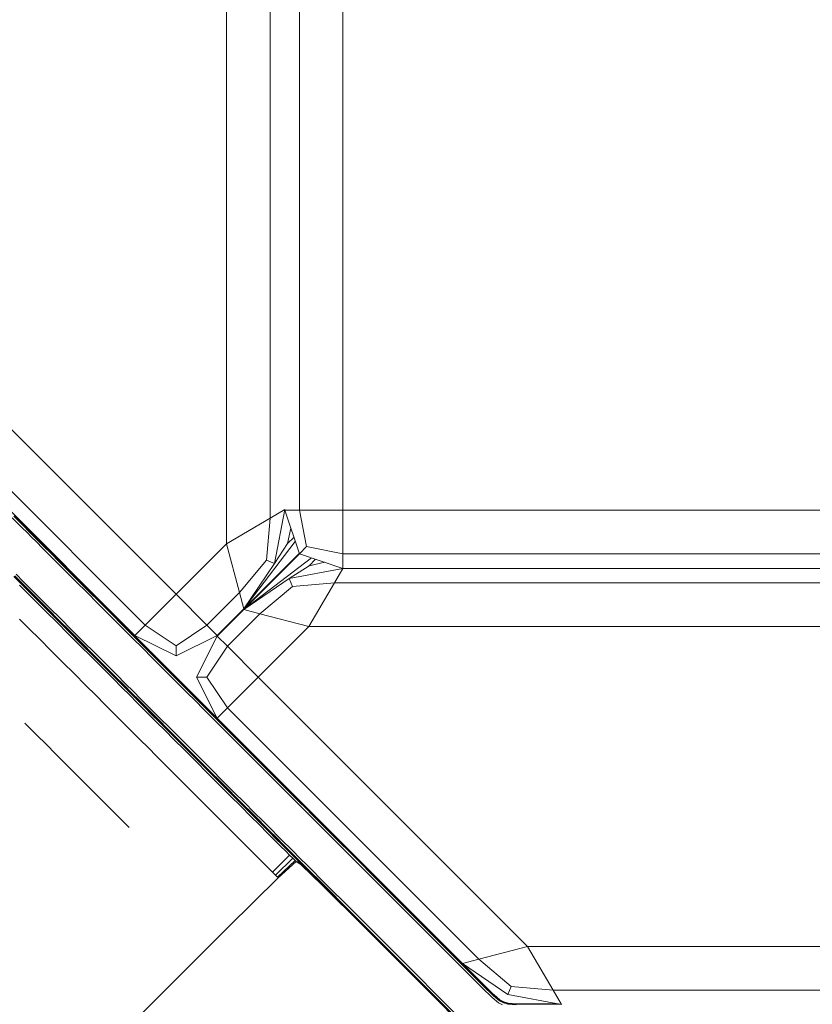
# Model space of a CAD drawing. Units: centimetres. Extents: x -2729 to 241, y -3839 to -1739.
# Drawn here: x -1361 to -1355, y -2910 to -2903 of the extents above; entities that cross this region are included whole.
import ezdxf

# ---------------------------------------------------------------- set-up
doc = ezdxf.new("R2010")
doc.units = ezdxf.units.CM

# ---------------------------------------------------------------- blocks, each defined once
blk = doc.blocks.new('A$C04F7713F')
at = {"color": 0, "linetype": 'Continuous', "lineweight": 0}
for p, q in [((-263.8039, -204.5291), (-263.8039, -241.8614)), ((-263.5039, -241.6857), (-263.5039, -204.5291)), ((-263.3039, -241.6311), (-263.3039, -227.6311)), ((-263.0039, -227.6311), (-263.0039, -241.6311)), ((-264.1518, -242.2093), (-266.0039, -240.3572)), ((-266.0918, -240.6936), (-264.364, -242.4215)), ((-266.1211, -240.8058), (-264.4347, -242.4922)), ((-263.4039, -241.6271), (-263.5039, -241.6857)), ((-263.4039, -241.6271), (-263.4746, -241.9978)), ((-263.4039, -241.6272), (-263.4746, -241.9978)), ((-263.4039, -241.6311), (-263.4039, -241.6271)), ((-263.3039, -241.9311), (-263.4039, -241.6311)), ((-263.3039, -241.6311), (-263.4039, -241.6311)), ((-263.3039, -241.6311), (-263.0039, -241.6311)), ((-263.2539, -241.8811), (-263.3039, -241.6311)), ((-188.4039, -241.6311), (-263.0039, -241.6311)), ((-263.0039, -241.9311), (-263.0039, -241.6311)), ((-265.2125, -241.7497), (-265.2789, -241.6834)), ((-265.2022, -241.7393), (-265.2685, -241.673)), ((-265.1982, -241.7353), (-265.2645, -241.669)), ((-265.1964, -241.7344), (-265.2614, -241.6693)), ((-265.2268, -241.704), (-265.1947, -241.7361)), ((-263.8039, -241.8614), (-263.5039, -241.6857)), ((-263.5292, -241.9752), (-263.5039, -241.6857)), ((-265.1748, -241.7874), (-265.2125, -241.7497)), ((-265.1644, -241.7771), (-265.2022, -241.7393)), ((-265.1604, -241.7731), (-265.1982, -241.7353)), ((-265.159, -241.7717), (-265.1964, -241.7344)), ((-265.1569, -241.7739), (-265.1947, -241.7361)), ((-265.1947, -241.7361), (-265.159, -241.7717)), ((-265.1751, -241.7557), (-265.1817, -241.749)), ((-265.1347, -241.7961), (-265.1751, -241.7557)), ((-265.1751, -241.7557), (-265.1463, -241.7845)), ((-265.1475, -241.8147), (-265.1748, -241.7874)), ((-265.1371, -241.8044), (-265.1644, -241.7771)), ((-265.1331, -241.8004), (-265.1604, -241.7731)), ((-265.159, -241.7717), (-265.1318, -241.799)), ((-265.1194, -241.8114), (-265.1494, -241.7814)), ((-265.1315, -241.7993), (-265.1463, -241.7845)), ((-265.1194, -241.8114), (-265.1463, -241.7845)), ((-265.1382, -241.7926), (-265.1311, -241.7997)), ((-265.1331, -241.8004), (-265.0564, -241.8771)), ((-265.1318, -241.799), (-265.097, -241.8338)), ((-263.3628, -241.7545), (-263.3858, -241.8595)), ((-265.1475, -241.8147), (-265.1127, -241.8495)), ((-265.1371, -241.8044), (-265.1024, -241.8391)), ((-265.1194, -241.8114), (-265.097, -241.8338)), ((-265.0708, -241.8914), (-265.1127, -241.8495)), ((-265.0604, -241.8811), (-265.1024, -241.8391)), ((-265.0551, -241.8757), (-265.097, -241.8338)), ((-263.8039, -241.8614), (-264.1518, -242.2093)), ((-263.8039, -241.8614), (-263.7161, -242.1978)), ((-263.6868, -242.3099), (-263.3325, -241.8453)), ((-263.3858, -241.8595), (-263.4746, -241.9978)), ((-263.3858, -241.8595), (-263.3417, -241.8178)), ((-265.022, -241.9402), (-265.0708, -241.8914)), ((-265.0117, -241.9298), (-265.0604, -241.8811)), ((-265.0077, -241.9258), (-265.0564, -241.8771)), ((-265.0063, -241.9245), (-265.0551, -241.8757)), ((-265.0522, -241.8786), (-265.0551, -241.8757)), ((-264.9955, -241.9353), (-265.0522, -241.8786)), ((-264.9564, -241.9851), (-265.0117, -241.9298)), ((-264.8241, -242.1094), (-265.0077, -241.9258)), ((-264.9485, -241.9822), (-265.0063, -241.9245)), ((-265.0063, -241.9245), (-264.951, -241.9797)), ((-264.9485, -241.9822), (-264.9955, -241.9353)), ((-263.6868, -242.3099), (-263.3049, -241.9281)), ((-263.3038, -241.9311), (-263.6867, -242.314)), ((-263.2539, -241.8811), (-263.3039, -241.9311)), ((-263.3039, -241.9311), (-263.0039, -242.0311)), ((-263.2539, -241.8811), (-263.0039, -241.9311)), ((-188.4039, -241.931), (-263.0039, -241.9311)), ((-263.0039, -241.9311), (-263.0039, -242.0311)), ((-264.9668, -241.9954), (-265.022, -241.9402)), ((-264.9668, -241.9954), (-264.9054, -242.0568)), ((-264.9564, -241.9851), (-264.8281, -242.1134)), ((-264.951, -241.9797), (-264.8897, -242.0411)), ((-264.8804, -242.0504), (-264.9485, -241.9822)), ((-263.5292, -241.9752), (-263.7161, -242.1978)), ((-263.6868, -242.3099), (-263.4746, -241.9978)), ((-263.6867, -242.314), (-263.2207, -241.9588)), ((-263.4746, -241.9978), (-263.5292, -241.9752)), ((-263.2363, -242.013), (-263.1935, -241.9679)), ((-263.2363, -242.013), (-263.1287, -241.9895)), ((-265.2515, -242.0721), (-265.2027, -242.1209)), ((-264.8385, -242.1237), (-264.9054, -242.0568)), ((-264.8227, -242.108), (-264.8897, -242.0411)), ((-264.8227, -242.108), (-264.8804, -242.0504)), ((-263.3746, -242.1019), (-263.2363, -242.013)), ((-263.0039, -242.0312), (-263.3746, -242.1019)), ((-263.0039, -242.0312), (-263.0624, -242.1312)), ((-188.4039, -242.0311), (-263.0039, -242.0311)), ((-263.0039, -242.0312), (-263.0037, -242.0311)), ((-188.4039, -242.0311), (-263.0039, -242.0312)), ((-265.2672, -242.0878), (-265.2184, -242.1366)), ((-265.2658, -242.0865), (-265.2171, -242.1353)), ((-265.2618, -242.0825), (-265.2131, -242.1312)), ((-265.1632, -242.1918), (-265.2184, -242.1366)), ((-265.1618, -242.1905), (-265.2171, -242.1353)), ((-265.1578, -242.1865), (-265.2131, -242.1312)), ((-265.1475, -242.1761), (-265.2027, -242.1209)), ((-264.7665, -242.1958), (-264.8385, -242.1237)), ((-264.7561, -242.1854), (-264.8281, -242.1134)), ((-264.7521, -242.1814), (-264.8241, -242.1094)), ((-264.7507, -242.18), (-264.8227, -242.108)), ((-263.6867, -242.314), (-263.3746, -242.1019)), ((-263.352, -242.1565), (-263.3746, -242.1019)), ((-263.0624, -242.1312), (-263.352, -242.1565)), ((-263.2382, -242.4312), (-263.0624, -242.1312)), ((-263.0624, -242.1312), (-188.4038, -242.1311)), ((-265.1729, -242.2016), (-265.2282, -242.1464)), ((-265.1729, -242.2016), (-265.1116, -242.263)), ((-265.1632, -242.1918), (-265.1018, -242.2532)), ((-265.1618, -242.1905), (-265.1005, -242.2518)), ((-265.1578, -242.1865), (-265.0965, -242.2478)), ((-265.1475, -242.1761), (-265.0861, -242.2375)), ((-264.6899, -242.2723), (-264.7665, -242.1958)), ((-264.6796, -242.2619), (-264.7561, -242.1854)), ((-264.6756, -242.2579), (-264.7521, -242.1814)), ((-264.6725, -242.2582), (-264.7507, -242.18)), ((-264.7507, -242.18), (-264.6742, -242.2566)), ((-263.9397, -242.4215), (-263.7161, -242.1978)), ((-263.6868, -242.3099), (-263.7161, -242.1978)), ((-263.352, -242.1565), (-263.5746, -242.3433)), ((-263.5307, -242.158), (-263.535, -242.1582)), ((-265.0446, -242.3299), (-265.1116, -242.263)), ((-265.1018, -242.2532), (-265.0349, -242.3201)), ((-265.1005, -242.2518), (-265.0335, -242.3188)), ((-265.0965, -242.2478), (-265.0295, -242.3148)), ((-265.0861, -242.2375), (-265.0192, -242.3044)), ((-264.6899, -242.2723), (-264.6094, -242.3528)), ((-264.683, -242.2477), (-264.6795, -242.2473)), ((-264.6796, -242.2619), (-264.599, -242.3425)), ((-264.6756, -242.2579), (-264.595, -242.3385)), ((-264.6742, -242.2566), (-264.5937, -242.3371)), ((-264.5937, -242.3371), (-264.6725, -242.2582)), ((-264.1518, -242.2093), (-264.364, -242.4215)), ((-264.1518, -242.2093), (-263.9397, -242.4215)), ((-264.9726, -242.4019), (-265.0446, -242.3299)), ((-265.0349, -242.3201), (-264.9629, -242.3922)), ((-265.0335, -242.3188), (-264.9615, -242.3908)), ((-265.0295, -242.3148), (-264.9575, -242.3868)), ((-265.0192, -242.3044), (-264.9471, -242.3764)), ((-264.518, -242.4235), (-264.599, -242.3425)), ((-264.514, -242.4195), (-264.595, -242.3385)), ((-264.5115, -242.4192), (-264.5937, -242.3371)), ((-264.5127, -242.4181), (-264.5937, -242.3371)), ((-263.869, -242.4922), (-263.6868, -242.3099)), ((-263.6867, -242.314), (-263.8689, -242.4963)), ((-263.6867, -242.314), (-263.5746, -242.3433)), ((-265.1617, -242.4469), (-265.2286, -242.38)), ((-264.8961, -242.4785), (-264.9726, -242.4019)), ((-264.8863, -242.4687), (-264.9629, -242.3922)), ((-264.885, -242.4673), (-264.9615, -242.3908)), ((-264.881, -242.4633), (-264.9575, -242.3868)), ((-264.8706, -242.453), (-264.9471, -242.3764)), ((-264.5284, -242.4338), (-264.6094, -242.3528)), ((-263.5746, -242.3433), (-263.7982, -242.567)), ((-263.2382, -242.4312), (-263.5746, -242.3433)), ((-265.0897, -242.519), (-265.1617, -242.4469)), ((-264.8961, -242.4785), (-264.8155, -242.559)), ((-264.8863, -242.4687), (-264.8058, -242.5492)), ((-264.885, -242.4673), (-264.8044, -242.5479)), ((-264.881, -242.4633), (-264.8004, -242.5439)), ((-264.8706, -242.453), (-264.7901, -242.5335)), ((-264.4504, -242.5118), (-264.5284, -242.4338)), ((-264.4401, -242.5014), (-264.518, -242.4235)), ((-264.4361, -242.4974), (-264.514, -242.4195)), ((-264.4347, -242.4961), (-264.5127, -242.4181)), ((-264.5013, -242.4295), (-264.5115, -242.4192)), ((-264.4312, -242.4996), (-264.5115, -242.4192)), ((-264.5013, -242.4295), (-264.4899, -242.4409)), ((-264.5013, -242.4295), (-264.4216, -242.5092)), ((-264.4312, -242.4996), (-264.5013, -242.4295)), ((-264.4899, -242.4409), (-264.4213, -242.5095)), ((-264.4714, -242.4594), (-264.4717, -242.4591)), ((-264.4347, -242.4922), (-264.364, -242.4215)), ((-264.1518, -242.5629), (-264.364, -242.4215)), ((-264.1518, -242.5629), (-263.9397, -242.4215)), ((-263.869, -242.4922), (-263.9397, -242.4215)), ((-263.5861, -242.7791), (-263.2382, -242.4312)), ((-263.2382, -242.4312), (-188.4038, -242.4311)), ((-265.0131, -242.5955), (-265.0897, -242.519)), ((-264.8004, -242.5439), (-264.7194, -242.6249)), ((-264.7901, -242.5335), (-264.7091, -242.6145)), ((-264.3791, -242.5831), (-264.4504, -242.5118)), ((-264.3687, -242.5728), (-264.4401, -242.5014)), ((-264.3647, -242.5688), (-264.4361, -242.4974)), ((-264.4347, -242.4922), (-264.1518, -242.6336)), ((-264.3627, -242.5681), (-264.4347, -242.4961)), ((-264.3634, -242.5674), (-264.4347, -242.4961)), ((-264.3987, -242.5321), (-264.4312, -242.4996)), ((-264.4258, -242.505), (-264.3742, -242.5566)), ((-264.3607, -242.5701), (-264.4242, -242.5066)), ((-263.869, -242.4922), (-264.1518, -242.6336)), ((-263.8689, -242.4963), (-264.0104, -242.7791)), ((-263.8689, -242.4963), (-263.7982, -242.567)), ((-265.0131, -242.5955), (-264.9326, -242.676)), ((-264.7345, -242.64), (-264.8155, -242.559)), ((-264.8058, -242.5492), (-264.7248, -242.6302)), ((-264.8044, -242.5479), (-264.7234, -242.6289)), ((-264.3791, -242.5831), (-264.3179, -242.6443)), ((-264.3687, -242.5728), (-264.3075, -242.634)), ((-264.3647, -242.5688), (-264.3035, -242.63)), ((-264.3634, -242.5674), (-264.3021, -242.6286)), ((-264.3627, -242.5681), (-264.3426, -242.5882)), ((-264.359, -242.5717), (-264.3501, -242.5807)), ((-264.3501, -242.5807), (-264.3348, -242.596)), ((-264.1518, -242.6336), (-264.1518, -242.5629)), ((-263.7982, -242.567), (-263.9396, -242.7791)), ((-263.5861, -242.7791), (-263.7982, -242.567)), ((-264.8516, -242.757), (-264.9326, -242.676)), ((-264.6566, -242.7179), (-264.7345, -242.64)), ((-264.7248, -242.6302), (-264.6469, -242.7082)), ((-264.7234, -242.6289), (-264.6455, -242.7068)), ((-264.7194, -242.6249), (-264.6415, -242.7028)), ((-264.7091, -242.6145), (-264.6311, -242.6925)), ((-264.2642, -242.698), (-264.3179, -242.6443)), ((-264.2539, -242.6876), (-264.3075, -242.634)), ((-264.2499, -242.6836), (-264.3035, -242.63)), ((-264.2482, -242.6825), (-264.3021, -242.6286)), ((-264.2485, -242.6823), (-264.3021, -242.6286)), ((-264.5853, -242.7893), (-264.6566, -242.7179)), ((-264.5755, -242.7795), (-264.6469, -242.7082)), ((-264.5742, -242.7782), (-264.6455, -242.7068)), ((-264.5701, -242.7742), (-264.6415, -242.7028)), ((-264.5598, -242.7638), (-264.6311, -242.6925)), ((-264.2157, -242.7465), (-264.2642, -242.698)), ((-264.2053, -242.7362), (-264.2539, -242.6876)), ((-264.2013, -242.7322), (-264.2499, -242.6836)), ((-264.1999, -242.7308), (-264.2485, -242.6823)), ((-264.1999, -242.7308), (-264.2482, -242.6825)), ((-264.1696, -242.7926), (-264.2157, -242.7465)), ((-264.2053, -242.7362), (-264.0647, -242.8768)), ((-264.2013, -242.7322), (-264.1092, -242.8243)), ((-264.1999, -242.7308), (-264.1539, -242.7769)), ((-264.7737, -242.835), (-264.8516, -242.757)), ((-264.5853, -242.7893), (-264.524, -242.8505)), ((-264.5755, -242.7795), (-264.5143, -242.8408)), ((-264.5742, -242.7782), (-264.5129, -242.8394)), ((-264.5701, -242.7742), (-264.5089, -242.8354)), ((-264.5598, -242.7638), (-264.4986, -242.825)), ((-264.1696, -242.7926), (-264.075, -242.8872)), ((-264.1539, -242.7769), (-264.1084, -242.8223)), ((-264.1539, -242.7769), (-264.1079, -242.8229)), ((-263.9396, -242.7791), (-264.0104, -242.7791)), ((-263.8689, -243.0619), (-264.0104, -242.7791)), ((-263.9396, -242.7791), (-263.7982, -242.9912)), ((-263.5861, -242.7791), (-263.7982, -242.9912)), ((-261.734, -244.6312), (-263.5861, -242.7791)), ((-264.7023, -242.9063), (-264.7737, -242.835)), ((-264.4704, -242.9041), (-264.524, -242.8505)), ((-264.5143, -242.8408), (-264.4606, -242.8944)), ((-264.5129, -242.8394), (-264.4593, -242.893)), ((-264.5089, -242.8354), (-264.4553, -242.889)), ((-264.4986, -242.825), (-264.4449, -242.8787)), ((-264.4449, -242.8787), (-264.3963, -242.9272)), ((-264.0607, -242.8729), (-264.1092, -242.8243)), ((-264.1084, -242.8223), (-264.0596, -242.8712)), ((-264.1079, -242.8229), (-264.0593, -242.8715)), ((-264.0653, -242.8655), (-264.079, -242.8518)), ((-264.0104, -242.9204), (-264.0653, -242.8655)), ((-264.0647, -242.8768), (-264.011, -242.9305)), ((-264.007, -242.9265), (-264.0607, -242.8729)), ((-264.0593, -242.8715), (-264.0057, -242.9251)), ((-264.0593, -242.8715), (-264.0057, -242.9251)), ((-264.7023, -242.9063), (-264.6411, -242.9675)), ((-264.4218, -242.9527), (-264.4704, -242.9041)), ((-264.4606, -242.8944), (-264.4121, -242.943)), ((-264.4593, -242.893), (-264.4107, -242.9416)), ((-264.4553, -242.889), (-264.4067, -242.9376)), ((-264.366, -242.989), (-264.4121, -242.943)), ((-264.3647, -242.9876), (-264.4107, -242.9416)), ((-264.4067, -242.9376), (-264.3146, -243.0297)), ((-264.3503, -242.9733), (-264.3963, -242.9272)), ((-264.075, -242.8872), (-264.0214, -242.9408)), ((-264.034, -242.8968), (-264.0075, -242.9232)), ((-263.9602, -243.002), (-264.0214, -242.9408)), ((-263.9498, -242.9917), (-264.011, -242.9305)), ((-264.0104, -242.9204), (-264.0075, -242.9232)), ((-263.9511, -242.9797), (-264.0075, -242.9232)), ((-263.9451, -242.9857), (-264.0075, -242.9232)), ((-264.007, -242.9265), (-263.9458, -242.9877)), ((-263.9444, -242.9863), (-264.0057, -242.9251)), ((-263.9444, -242.9863), (-264.0057, -242.9251)), ((-264.5874, -243.0212), (-264.6411, -242.9675)), ((-264.4218, -242.9527), (-264.3758, -242.9988)), ((-264.3758, -242.9988), (-264.3298, -243.0448)), ((-264.366, -242.989), (-264.32, -243.035)), ((-264.3647, -242.9876), (-264.3186, -243.0337)), ((-264.3503, -242.9733), (-264.3043, -243.0193)), ((-264.2557, -243.0679), (-264.3043, -243.0193)), ((-263.9602, -243.002), (-263.8888, -243.0734)), ((-263.9511, -242.9797), (-263.882, -243.0488)), ((-263.9498, -242.9917), (-263.8784, -243.063)), ((-263.9458, -242.9877), (-263.8745, -243.0591)), ((-263.9444, -242.9863), (-263.8731, -243.0577)), ((-263.8689, -243.0619), (-263.7982, -242.9912)), ((-263.7982, -242.9912), (-262.0704, -244.719)), ((-264.5389, -243.0698), (-264.5874, -243.0212)), ((-264.5389, -243.0698), (-264.4928, -243.1158)), ((-264.3298, -243.0448), (-264.2812, -243.0934)), ((-264.32, -243.035), (-264.2714, -243.0836)), ((-264.3186, -243.0337), (-264.2701, -243.0822)), ((-264.2661, -243.0782), (-264.3146, -243.0297)), ((-264.2714, -243.0836), (-264.2178, -243.1372)), ((-264.2701, -243.0822), (-264.2164, -243.1359)), ((-264.2124, -243.1319), (-264.2661, -243.0782)), ((-264.2021, -243.1215), (-264.2557, -243.0679)), ((-263.8888, -243.0734), (-263.8109, -243.1513)), ((-263.882, -243.0488), (-263.8731, -243.0577)), ((-263.8784, -243.063), (-263.8005, -243.141)), ((-263.7965, -243.137), (-263.8745, -243.0591)), ((-263.8731, -243.0577), (-263.869, -243.0617)), ((-263.8689, -243.0619), (-262.1825, -244.7483)), ((-265.1911, -243.0965), (-265.1131, -243.1745)), ((-264.4928, -243.1158), (-264.4468, -243.1618)), ((-264.2812, -243.0934), (-264.2275, -243.147)), ((-264.1663, -243.2082), (-264.2275, -243.147)), ((-264.1566, -243.1985), (-264.2178, -243.1372)), ((-264.1552, -243.1971), (-264.2164, -243.1359)), ((-264.2124, -243.1319), (-264.1512, -243.1931)), ((-264.2021, -243.1215), (-264.0695, -243.2541)), ((-263.8109, -243.1513), (-263.7299, -243.2323)), ((-263.8005, -243.141), (-263.7195, -243.222)), ((-263.7155, -243.218), (-263.7965, -243.137)), ((-265.0418, -243.2458), (-265.1131, -243.1745)), ((-264.4468, -243.1618), (-264.3982, -243.2104)), ((-264.3982, -243.2104), (-264.3446, -243.264)), ((-264.1663, -243.2082), (-264.095, -243.2796)), ((-264.1566, -243.1985), (-264.0852, -243.2698)), ((-264.1552, -243.1971), (-264.0839, -243.2685)), ((-264.1512, -243.1931), (-264.0798, -243.2644)), ((-263.639, -243.3025), (-263.7195, -243.222)), ((-263.5584, -243.3751), (-263.7155, -243.218)), ((-264.9806, -243.307), (-265.0418, -243.2458)), ((-264.2834, -243.3253), (-264.3446, -243.264)), ((-264.095, -243.2796), (-264.017, -243.3575)), ((-264.0852, -243.2698), (-264.0073, -243.3478)), ((-264.0839, -243.2685), (-264.0059, -243.3464)), ((-264.0019, -243.3424), (-264.0798, -243.2644)), ((-263.9916, -243.332), (-264.0695, -243.2541)), ((-263.6493, -243.3129), (-263.7299, -243.2323)), ((-264.9806, -243.307), (-264.9269, -243.3607)), ((-264.2834, -243.3253), (-264.212, -243.3966)), ((-264.017, -243.3575), (-263.936, -243.4385)), ((-264.0073, -243.3478), (-263.9263, -243.4287)), ((-264.0059, -243.3464), (-263.9249, -243.4274)), ((-263.9209, -243.4234), (-264.0019, -243.3424)), ((-263.9106, -243.413), (-263.9916, -243.332)), ((-263.5728, -243.3894), (-263.6493, -243.3129)), ((-263.5624, -243.379), (-263.639, -243.3025)), ((-264.9269, -243.3607), (-264.8783, -243.4092)), ((-264.8783, -243.4092), (-264.7863, -243.5013)), ((-264.212, -243.3966), (-264.1341, -243.4746)), ((-263.8404, -243.5039), (-263.9209, -243.4234)), ((-263.83, -243.4935), (-263.9106, -243.413)), ((-263.5728, -243.3894), (-263.5008, -243.4614)), ((-263.5624, -243.379), (-263.4904, -243.4511)), ((-263.4864, -243.4471), (-263.5584, -243.3751)), ((-264.1341, -243.4746), (-264.0531, -243.5556)), ((-263.8555, -243.519), (-263.936, -243.4385)), ((-263.8457, -243.5093), (-263.9263, -243.4287)), ((-263.8444, -243.5079), (-263.9249, -243.4274)), ((-263.83, -243.4935), (-263.7535, -243.5701)), ((-263.5008, -243.4614), (-263.4338, -243.5284)), ((-263.4904, -243.4511), (-263.4235, -243.518)), ((-263.4195, -243.514), (-263.4864, -243.4471)), ((-264.7863, -243.5013), (-264.7377, -243.5499)), ((-264.7377, -243.5499), (-264.6841, -243.6035)), ((-263.9725, -243.6361), (-264.0531, -243.5556)), ((-263.8555, -243.519), (-263.7789, -243.5956)), ((-263.7692, -243.5858), (-263.8457, -243.5093)), ((-263.7678, -243.5845), (-263.8444, -243.5079)), ((-263.6918, -243.6525), (-263.8404, -243.5039)), ((-263.3172, -243.645), (-263.4338, -243.5284)), ((-263.3621, -243.5794), (-263.4235, -243.518)), ((-263.3029, -243.6306), (-263.4195, -243.514)), ((-264.6228, -243.6647), (-264.6841, -243.6035)), ((-263.7789, -243.5956), (-263.707, -243.6676)), ((-263.7692, -243.5858), (-263.6972, -243.6578)), ((-263.7678, -243.5845), (-263.6958, -243.6565)), ((-263.6815, -243.6421), (-263.7535, -243.5701)), ((-263.3069, -243.6346), (-263.3621, -243.5794)), ((-264.6228, -243.6647), (-264.5515, -243.7361)), ((-263.9725, -243.6361), (-263.896, -243.7126)), ((-263.707, -243.6676), (-263.64, -243.7345)), ((-263.6303, -243.7248), (-263.6972, -243.6578)), ((-263.6972, -243.6578), (-263.6302, -243.7248)), ((-263.6958, -243.6565), (-263.6289, -243.7234)), ((-263.6249, -243.7194), (-263.6918, -243.6525)), ((-263.6145, -243.7091), (-263.6815, -243.6421)), ((-263.3172, -243.645), (-263.2265, -243.7357)), ((-263.3069, -243.6346), (-263.2581, -243.6834)), ((-263.2541, -243.6794), (-263.3029, -243.6306)), ((-263.2581, -243.6834), (-263.2162, -243.7253)), ((-263.2122, -243.7213), (-263.2541, -243.6794)), ((-264.5515, -243.7361), (-264.4736, -243.814)), ((-263.896, -243.7126), (-263.824, -243.7846)), ((-263.5786, -243.7959), (-263.64, -243.7345)), ((-263.6303, -243.7248), (-263.5689, -243.7862)), ((-263.5675, -243.7848), (-263.6289, -243.7234)), ((-263.5083, -243.836), (-263.6249, -243.7194)), ((-263.5532, -243.7704), (-263.6145, -243.7091)), ((-263.1918, -243.7704), (-263.2265, -243.7357)), ((-263.1814, -243.7601), (-263.2162, -243.7253)), ((-263.1774, -243.7561), (-263.2122, -243.7213)), ((-263.1541, -243.7874), (-263.1814, -243.7601)), ((-263.1774, -243.7561), (-263.1501, -243.7834)), ((-263.824, -243.7846), (-263.757, -243.8516)), ((-263.5786, -243.7959), (-263.5234, -243.8511)), ((-263.5137, -243.8414), (-263.5689, -243.7862)), ((-263.5675, -243.7848), (-263.4635, -243.8888)), ((-263.5532, -243.7704), (-263.4979, -243.8256)), ((-263.4492, -243.8744), (-263.4979, -243.8256)), ((-263.1645, -243.7977), (-263.1918, -243.7704)), ((-263.1645, -243.7977), (-263.1267, -243.8355)), ((-263.1541, -243.7874), (-263.1164, -243.8251)), ((-263.1124, -243.8211), (-263.1501, -243.7834)), ((-263.1164, -243.8251), (-263.05, -243.8914)), ((-263.0461, -243.8875), (-263.1124, -243.8211)), ((-263.6957, -243.913), (-263.757, -243.8516)), ((-263.5234, -243.8511), (-263.4746, -243.8999)), ((-263.5137, -243.8414), (-263.4649, -243.8901)), ((-263.4595, -243.8848), (-263.5083, -243.836)), ((-263.4746, -243.8999), (-263.4327, -243.9419)), ((-263.4649, -243.8901), (-263.423, -243.9321)), ((-263.4635, -243.8888), (-263.4216, -243.9307)), ((-263.4176, -243.9267), (-263.4595, -243.8848)), ((-263.4072, -243.9164), (-263.4492, -243.8744)), ((-263.1267, -243.8355), (-263.0604, -243.9018)), ((-262.9371, -244.0043), (-263.05, -243.8914)), ((-262.9332, -244.0004), (-263.0461, -243.8875)), ((-263.6957, -243.913), (-263.6405, -243.9682)), ((-263.6405, -243.9682), (-263.5917, -244.0169)), ((-263.3979, -243.9766), (-263.4327, -243.9419)), ((-263.3882, -243.9669), (-263.423, -243.9321)), ((-263.3868, -243.9655), (-263.4216, -243.9307)), ((-263.3828, -243.9615), (-263.4176, -243.9267)), ((-263.3725, -243.9511), (-263.4072, -243.9164)), ((-263.3609, -243.9941), (-263.3882, -243.9669)), ((-263.3595, -243.9928), (-263.3868, -243.9655)), ((-263.3178, -244.0265), (-263.3828, -243.9615)), ((-263.3725, -243.9511), (-263.3452, -243.9784)), ((-262.9475, -244.0147), (-263.0604, -243.9018)), ((-263.5917, -244.0169), (-263.5497, -244.0589)), ((-263.3707, -244.0039), (-263.4877, -244.1209)), ((-263.3495, -244.0249), (-263.4677, -244.1409)), ((-263.3979, -243.9766), (-263.3707, -244.0039)), ((-263.3707, -244.0039), (-263.3495, -244.0249)), ((-263.3609, -243.9941), (-263.3235, -244.0315)), ((-263.3595, -243.9928), (-263.3218, -244.0306)), ((-263.3495, -244.0249), (-263.333, -244.0409)), ((-263.3074, -244.0162), (-263.3452, -243.9784)), ((-263.3235, -244.0315), (-263.2585, -244.0965)), ((-263.3218, -244.0306), (-263.2555, -244.0969)), ((-263.2514, -244.0929), (-263.3178, -244.0265)), ((-263.2411, -244.0825), (-263.3074, -244.0162)), ((-262.77, -244.1922), (-262.9475, -244.0147)), ((-262.7597, -244.1818), (-262.9371, -244.0043)), ((-262.9332, -244.0004), (-262.7557, -244.1778)), ((-263.515, -244.0937), (-263.5497, -244.0589)), ((-263.515, -244.0937), (-263.4877, -244.1209)), ((-263.4547, -244.1538), (-263.333, -244.0409)), ((-263.4499, -244.1585), (-263.3259, -244.0476)), ((-263.3259, -244.0476), (-263.333, -244.0409)), ((-263.294, -244.0679), (-263.3259, -244.0476)), ((-263.3176, -244.0461), (-263.2359, -244.1215)), ((-263.2899, -244.0717), (-263.1465, -244.2099)), ((-263.1482, -244.2068), (-263.2585, -244.0965)), ((-263.1426, -244.2097), (-263.2555, -244.0969)), ((-263.1385, -244.2057), (-263.2514, -244.0929)), ((-263.1282, -244.1954), (-263.2411, -244.0825)), ((-263.7917, -244.4959), (-263.4499, -244.1585)), ((-263.4877, -244.1209), (-263.4677, -244.1409)), ((-263.4677, -244.1409), (-263.4547, -244.1538)), ((-263.2359, -244.1215), (-263.0557, -244.2996)), ((-262.975, -244.38), (-263.1482, -244.2068)), ((-262.9651, -244.3872), (-263.1426, -244.2097)), ((-263.1385, -244.2057), (-262.9611, -244.3832)), ((-262.8747, -244.4804), (-263.1332, -244.223)), ((-263.1282, -244.1954), (-262.9507, -244.3729)), ((-262.77, -244.1922), (-262.5597, -244.4025)), ((-262.7597, -244.1818), (-262.5494, -244.3921)), ((-262.5455, -244.3881), (-262.7557, -244.1778)), ((-262.8106, -244.5445), (-263.0557, -244.2996)), ((-262.7392, -244.5844), (-262.9507, -244.3729)), ((-262.975, -244.38), (-262.766, -244.589)), ((-262.9651, -244.3872), (-262.7535, -244.5988)), ((-262.7495, -244.5948), (-262.9611, -244.3832)), ((-262.5597, -244.4025), (-262.0493, -244.9129)), ((-262.5494, -244.3921), (-262.3382, -244.6033)), ((-262.3343, -244.5992), (-262.5455, -244.3881)), ((-263.7917, -244.4959), (-264.4638, -245.168)), ((-262.5825, -244.7725), (-262.8427, -244.5123)), ((-262.5954, -244.7597), (-262.8426, -244.5125)), ((-262.766, -244.589), (-262.5482, -244.8068)), ((-262.7535, -244.5988), (-262.5383, -244.814)), ((-262.5344, -244.8099), (-262.7495, -244.5948)), ((-262.5243, -244.7993), (-262.7392, -244.5844)), ((-262.0403, -244.9012), (-262.3382, -244.6033)), ((-262.1542, -244.7793), (-262.3343, -244.5992)), ((-261.734, -244.6312), (-262.0704, -244.719)), ((-188.4038, -244.6311), (-261.734, -244.6312)), ((-261.734, -244.6312), (-261.5583, -244.9312)), ((-262.1825, -244.7483), (-262.0704, -244.719)), ((-262.1825, -244.7483), (-261.8704, -244.9605)), ((-262.1743, -244.7564), (-262.1821, -244.7486)), ((-262.1572, -244.7736), (-262.1821, -244.7486)), ((-262.1636, -244.7672), (-262.1743, -244.7564)), ((-262.1636, -244.7672), (-262.1572, -244.7736)), ((-262.1572, -244.7736), (-262.0374, -244.8934)), ((-262.1542, -244.7793), (-262.0368, -244.8967)), ((-261.8478, -244.9059), (-262.0704, -244.719)), ((-262.3556, -244.9994), (-262.5482, -244.8068)), ((-262.35, -245.0023), (-262.5383, -244.814)), ((-262.3463, -244.998), (-262.5344, -244.8099)), ((-262.3366, -244.987), (-262.5243, -244.7993)), ((-262.0493, -244.9129), (-261.9772, -244.9828)), ((-262.0468, -244.884), (-261.9676, -244.961)), ((-262.0403, -244.9012), (-261.969, -244.9703)), ((-261.9659, -244.9654), (-262.0368, -244.8967)), ((-261.8704, -244.9605), (-261.8478, -244.9059)), ((-261.8478, -244.9059), (-261.5583, -244.9312)), ((-261.9772, -244.9828), (-261.9347, -245.0184)), ((-261.969, -244.9703), (-261.9277, -245.0051)), ((-261.9676, -244.961), (-261.9241, -244.9982)), ((-261.967, -244.9617), (-261.9241, -244.9982)), ((-261.9659, -244.9627), (-261.9653, -244.9634)), ((-261.9659, -244.9627), (-261.9241, -244.9982)), ((-261.925, -244.9999), (-261.9659, -244.9654)), ((-261.9653, -244.9634), (-261.9241, -244.9982)), ((-261.4997, -245.0312), (-261.8704, -244.9605)), ((-261.5583, -244.9312), (-188.4038, -244.9311)), ((-261.4997, -245.0312), (-261.5583, -244.9312)), ((-262.222, -245.133), (-262.3556, -244.9994)), ((-262.2191, -245.1332), (-262.35, -245.0023)), ((-262.3463, -244.998), (-262.2157, -245.1286)), ((-262.3366, -244.987), (-262.2066, -245.117)), ((-261.9057, -245.0337), (-261.9347, -245.0184)), ((-261.9277, -245.0051), (-261.925, -244.9999)), ((-261.8999, -245.0198), (-261.9277, -245.0051)), ((-261.9245, -244.9991), (-261.925, -244.9999)), ((-261.925, -244.9999), (-261.8977, -245.0144)), ((-261.9243, -244.9985), (-261.9245, -244.9991)), ((-261.9243, -244.9985), (-261.9241, -244.9983)), ((-261.9241, -244.9983), (-261.9241, -244.9982)), ((-261.8969, -245.0125), (-261.9241, -244.9982)), ((-261.8999, -245.0198), (-261.8977, -245.0144)), ((-261.8999, -245.0198), (-261.8693, -245.0286)), ((-261.8973, -245.0135), (-261.8977, -245.0144)), ((-261.8977, -245.0144), (-261.8676, -245.023)), ((-261.8971, -245.0129), (-261.8973, -245.0135)), ((-261.8971, -245.0129), (-261.897, -245.0126)), ((-261.897, -245.0126), (-261.8969, -245.0125)), ((-261.8969, -245.0125), (-261.867, -245.0211)), ((-261.8693, -245.0286), (-261.8676, -245.023)), ((-261.8693, -245.0286), (-261.8128, -245.033)), ((-261.8673, -245.0221), (-261.8676, -245.023)), ((-261.8116, -245.0274), (-261.8676, -245.023)), ((-261.8673, -245.0221), (-261.8671, -245.0215)), ((-261.867, -245.0212), (-261.8671, -245.0215)), ((-261.867, -245.0211), (-261.867, -245.0212)), ((-261.8112, -245.0254), (-261.867, -245.0211)), ((-261.7066, -245.0288), (-261.8116, -245.0274)), ((-261.7064, -245.0269), (-261.8112, -245.0254)), ((-261.5296, -245.0288), (-261.7066, -245.0288)), ((-261.5294, -245.0269), (-261.7064, -245.0269)), ((-261.5296, -245.0288), (-261.5121, -245.0288)), ((-261.5294, -245.0269), (-261.5222, -245.0269))]:
    blk.add_line(p, q, dxfattribs=at)

msp = doc.modelspace()

# ---------------------------------------------------------------- block references
msp.add_blockref('A$C04F7713F', (-1095.4529, -2665.1986))

doc.saveas('drawing.dxf')
